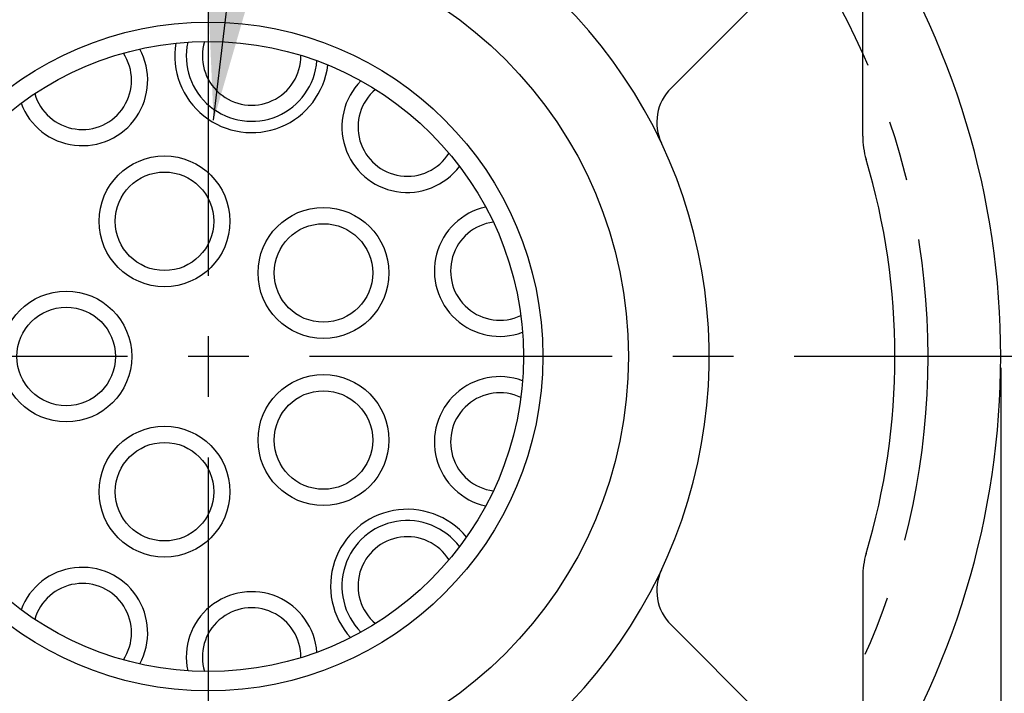
# Model space of a CAD drawing. Units: millimetres. Extents: x 0 to 3468, y -11 to 2466.
# Drawn here: x 2907 to 2967, y 1134 to 1176 of the extents above; entities that cross this region are included whole.
import ezdxf

# ---------------------------------------------------------------- set-up
doc = ezdxf.new("R2010")
doc.units = ezdxf.units.MM
doc.header["$LTSCALE"] = 15
doc.linetypes.add('CENTER', pattern=[2, 1.25, -0.25, 0.25, -0.25])
doc.layers.add('1', color=1, linetype='CENTER')
doc.layers.add('DIM', color=6, linetype='Continuous')
doc.styles.get("Standard").update_dxf_attribs({"font": 'txt.shx', "bigfont": 'whgtxt.shx'})
doc.dimstyles.new('A0', dxfattribs={"dimtxt": 10, "dimasz": 8, "dimexe": 2, "dimexo": 0.7, "dimgap": 2, "dimtad": 1, "dimtoh": 1, "dimdec": 3, "dimdsep": 46, "dimtxsty": 'Standard', "dimcen": 0.09, "dimclrd": 2, "dimclre": 2, "dimclrt": 6, "dimadec": 0, "dimazin": 2, "dimtfac": 1, "dimtdec": 3, "dimtmove": 0, "dimatfit": 3, "dimfxl": 0, "dimtolj": 1, "dimarcsym": 0})

# ---------------------------------------------------------------- blocks, each defined once
blk = doc.blocks.new('*D24')
at = {"layer": 'DEFPOINTS', "color": 0}
for p in [(2967.268, 1154.757), (2310.668, 1041.257), (2967.268, 512.408)]:
    blk.add_point(p, dxfattribs=at)
at = {"layer": 'DIM', "color": 2, "lineweight": -2}
for p, q in [((2967.268, 1154.057), (2967.268, 510.408)), ((2310.668, 1040.557), (2310.668, 510.408)), ((2328.668, 512.408), (2949.268, 512.408))]:
    blk.add_line(p, q, dxfattribs=at)
at = {"layer": 'DIM', "color": 2}
for points in [[(2328.668, 515.408), (2328.668, 509.408), (2310.668, 512.408)], [(2949.268, 515.408), (2949.268, 509.408), (2967.268, 512.408)]]:
    blk.add_solid(points, dxfattribs=at)
at = {"layer": 'DIM', "color": 6, "insert": (2638.665, 529.408), "char_height": 20, "attachment_point": 5}
blk.add_mtext('\\A1;656.6', dxfattribs=at)
blk = doc.blocks.new('*D35')
at = {"layer": 'DEFPOINTS', "color": 0}
for p in [(2973.218, 1154.757), (3045.215, 1154.757), (2913.72, 1017.257)]:
    blk.add_point(p, dxfattribs=at)
at = {"layer": 'DIM', "color": 2, "lineweight": -2}
for p, q in [((2973.918, 1154.757), (3047.215, 1154.757)), ((3045.215, 1035.257), (3045.215, 1136.757)), ((2914.42, 1017.257), (3047.215, 1017.257))]:
    blk.add_line(p, q, dxfattribs=at)
at = {"layer": 'DIM', "color": 2}
for points in [[(3042.215, 1136.757), (3048.215, 1136.757), (3045.215, 1154.757)], [(3042.215, 1035.257), (3048.215, 1035.257), (3045.215, 1017.257)]]:
    blk.add_solid(points, dxfattribs=at)
at = {"layer": 'DIM', "color": 6, "insert": (3028.215, 1085.619), "char_height": 20, "attachment_point": 5, "rotation": 90}
blk.add_mtext('\\A1;137.5', dxfattribs=at)
blk = doc.blocks.new('*D36')
at = {"layer": 'DEFPOINTS', "color": 0}
for p in [(2875.718, 1348.31), (3096.164, 1348.31), (2913.72, 1017.257)]:
    blk.add_point(p, dxfattribs=at)
at = {"layer": 'DIM', "color": 2, "lineweight": -2}
for p, q in [((2876.418, 1348.31), (3098.164, 1348.31)), ((3096.164, 1035.257), (3096.164, 1330.31)), ((2914.42, 1017.257), (3098.164, 1017.257))]:
    blk.add_line(p, q, dxfattribs=at)
at = {"layer": 'DIM', "color": 2}
for points in [[(3093.164, 1330.31), (3099.164, 1330.31), (3096.164, 1348.31)], [(3093.164, 1035.257), (3099.164, 1035.257), (3096.164, 1017.257)]]:
    blk.add_solid(points, dxfattribs=at)
at = {"layer": 'DIM', "color": 6, "insert": (3079.164, 1178.932), "char_height": 20, "attachment_point": 5, "rotation": 90}
blk.add_mtext('\\A1;331.1', dxfattribs=at)

msp = doc.modelspace()

# ---------------------------------------------------------------- linework, layer by layer
at = {"ltscale": 7}
for p, q in [((2958.7183, 1168.3955), (2958.7183, 1186.7573)), ((2958.7183, 1141.1191), (2958.7183, 1122.7573))]:
    msp.add_line(p, q, dxfattribs=at)
for p, q in [((2956.2287, 1180.7469), (2946.8534, 1171.3716)), ((2956.2287, 1128.7677), (2946.8534, 1138.1431))]:
    msp.add_line(p, q)
for centre, radius in [((2918.2183, 1154.7573), 26), ((2918.2183, 1154.7573), 19.5), ((2915.499, 1163.1266), 4.05), ((2915.499, 1163.1266), 3.05), ((2925.3377, 1159.9298), 4.05), ((2925.3377, 1159.9298), 3.05), ((2909.4183, 1154.7573), 4.05), ((2909.4183, 1154.7573), 3.05), ((2925.3377, 1149.5848), 4.05), ((2925.3377, 1149.5848), 3.05), ((2915.499, 1146.388), 4.05), ((2915.499, 1146.388), 3.05)]:
    msp.add_circle(centre, radius)
at = {"color": 4}
msp.add_circle((2918.2183, 1154.7573), 20.7, dxfattribs=at)
for centre, radius, start, end in [((2917.2683, 1154.7573), 50, 325.99615, 34.00385), ((2918.2183, 1154.7573), 31, 128.144513, 51.855487), ((2920.8938, 1173.3659), 4.75, 170.455434, 353.18093), ((2920.8938, 1173.3659), 4.05, 167.899274, 355.73709), ((2920.8938, 1173.3659), 3.05, 163.036842, 0.599522), ((2910.4085, 1171.8584), 4.05, 200.626549, 28.464361), ((2910.4085, 1171.8584), 3.05, 195.764118, 33.326792), ((2930.5297, 1168.9654), 4.05, 135.172003, 323.009816), ((2930.5297, 1168.9654), 3.05, 130.309572, 327.872247), ((2948.9747, 1169.2502), 3, 135, 205.230605), ((2936.2568, 1160.0539), 4.05, 102.444731, 290.282543), ((2936.2568, 1160.0539), 3.05, 97.5823, 295.144974), ((2936.2568, 1149.4607), 4.05, 69.717458, 257.55527), ((2936.2568, 1149.4607), 3.05, 64.855027, 262.417701), ((2930.5297, 1140.5492), 4.75, 39.546343, 222.271839), ((2930.5297, 1140.5492), 4.05, 36.990186, 224.827996), ((2930.5297, 1140.5492), 3.05, 32.127756, 229.690426), ((2910.4085, 1137.6562), 4.05, 331.53564, 159.373452), ((2948.9747, 1140.2644), 3, 154.769395, 225), ((2910.4085, 1137.6562), 3.05, 326.673209, 164.235883), ((2920.8938, 1136.1487), 4.05, 4.262912, 192.100725), ((2920.8938, 1136.1487), 3.05, 359.400481, 196.963156)]:
    msp.add_arc(centre, radius, start, end)
at = {"color": 7}
for centre, radius, start, end in [((2963.7183, 1168.3955), 5, 180, 196.68559), ((2918.2183, 1154.7573), 42.5, 343.31441, 16.68559), ((2963.7183, 1141.1191), 5, 163.31441, 180)]:
    msp.add_arc(centre, radius, start, end, dxfattribs=at)
at = {"layer": '1'}
for p, q in [((2918.2183, 1099.7573), (2918.2183, 1209.7573)), ((2973.2183, 1154.7573), (2863.2183, 1154.7573))]:
    msp.add_line(p, q, dxfattribs=at)
msp.add_arc((2917.2683, 1154.7573), 45.5, 270, 90, dxfattribs=at)

# ---------------------------------------------------------------- dimensions: what is measured, and where the dimension line sits
at = {"layer": 'DIM'}
for base, p2, picture, middle in [((3096.1635, 1348.3103), (2875.7183, 1348.3103), '*D36', (3096.1635, 1178.9322)), ((3045.2153, 1154.7573), (2973.2183, 1154.7573), '*D35', (3045.2153, 1085.619))]:
    dim = msp.add_linear_dim(base=base, p1=(2913.7198, 1017.2573), p2=p2, angle=90, dimstyle='A0', override={"dimtxt": 20, "dimasz": 18, "dimgap": 7, "dimdec": 1}, dxfattribs=at)
    dim.commit()
    dim.dimension.update_dxf_attribs({"geometry": picture, "text_midpoint": middle, "dimtype": 160})
dim = msp.add_linear_dim(base=(2967.2683, 512.4084), p1=(2310.6683, 1041.2573), p2=(2967.2683, 1154.7573), dimstyle='A0', override={"dimtxt": 20, "dimasz": 18, "dimgap": 7, "dimdec": 1}, dxfattribs=at)
dim.commit()
dim.dimension.update_dxf_attribs({"geometry": '*D24', "text_midpoint": (2638.6653, 512.4084), "dimtype": 160})

# ---------------------------------------------------------------- leaders
msp.add_leader([(2918.5375, 1169.38), (2952.3842, 1451.427), (3416.9027, 1451.504)], dimstyle='A0', override={"dimasz": 18, "dimgap": 2, "dimtad": 0}, dxfattribs=at)

doc.saveas('drawing.dxf')
